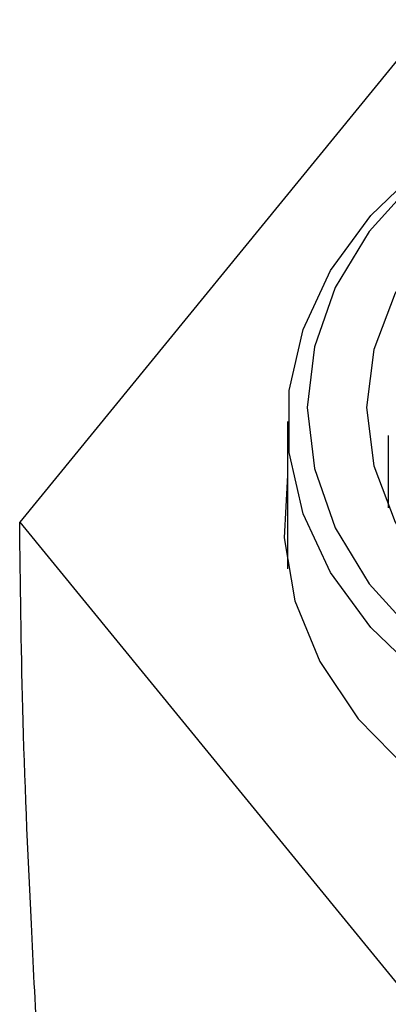
# Model space of a CAD drawing. Units: millimetres. Extents: x 43 to 2766, y 46 to 2078.
# Drawn here: x 1272 to 1281, y 1709 to 1734 of the extents above; entities that cross this region are included whole.
import ezdxf

# ---------------------------------------------------------------- set-up
doc = ezdxf.new("R2010")
doc.units = ezdxf.units.MM
doc.header["$LTSCALE"] = 10

msp = doc.modelspace()

# ---------------------------------------------------------------- linework, layer by layer
at = {"color": 7, "linetype": 'Continuous', "lineweight": 25}
for p, q in [((1282.02, 1733.662), (1271.628, 1720.934)), ((1278.412, 1723.479), (1278.412, 1719.749)), ((1280.962, 1723.126), (1280.962, 1721.294)), ((1271.628, 1720.934), (1282.02, 1708.206))]:
    msp.add_line(p, q, dxfattribs=at)
at = {"color": 7, "linetype": 'Continuous', "lineweight": 25, "flags": 128}
for points in [[(1288.772, 1733.025), (1286.72, 1732.489), (1284.818, 1731.725), (1283.115, 1730.754), (1281.656, 1729.602), (1280.48, 1728.297), (1279.617, 1726.876), (1279.09, 1725.375), (1278.912, 1723.833), (1279.09, 1722.291), (1279.617, 1720.79), (1280.48, 1719.369), (1281.656, 1718.064), (1283.115, 1716.912), (1284.818, 1715.941), (1286.72, 1715.177), (1288.772, 1714.641)], [(1287.216, 1714.287), (1285.227, 1714.983), (1283.418, 1715.893), (1281.835, 1716.994), (1280.518, 1718.258), (1279.5, 1719.653), (1278.807, 1721.145), (1278.456, 1722.695), (1278.456, 1724.264), (1278.807, 1725.814), (1279.5, 1727.306), (1280.518, 1728.701), (1281.835, 1729.965), (1283.418, 1731.065), (1285.227, 1731.975), (1287.216, 1732.672)], [(1300.126, 1730.333), (1298.412, 1731.181), (1296.517, 1731.807), (1294.496, 1732.189), (1292.412, 1732.318), (1290.329, 1732.189), (1288.308, 1731.807), (1286.412, 1731.181), (1284.699, 1730.333), (1283.22, 1729.287), (1282.02, 1728.076), (1281.136, 1726.735), (1280.595, 1725.306), (1280.412, 1723.833)], [(1280.412, 1723.833), (1280.595, 1722.36), (1281.136, 1720.931), (1282.02, 1719.59), (1283.22, 1718.379), (1284.699, 1717.333), (1286.412, 1716.485), (1288.308, 1715.859), (1290.329, 1715.477), (1292.412, 1715.348), (1294.496, 1715.477), (1296.517, 1715.859), (1298.412, 1716.485), (1300.126, 1717.333)], [(1278.412, 1722.119), (1278.324, 1720.532), (1278.597, 1718.94), (1279.229, 1717.398), (1280.201, 1715.949), (1281.49, 1714.628), (1283.062, 1713.471), (1284.876, 1712.507), (1286.886, 1711.761), (1289.038, 1711.253), (1291.278, 1710.996), (1293.547, 1710.996), (1295.787, 1711.253), (1297.939, 1711.761), (1299.948, 1712.507), (1301.762, 1713.471), (1303.334, 1714.628), (1304.623, 1715.949), (1305.596, 1717.398), (1306.227, 1718.94), (1306.501, 1720.532), (1306.412, 1722.119)]]:
    msp.add_lwpolyline(points, dxfattribs=at)
at = {"color": 7, "linetype": 'Continuous', "lineweight": 25}
msp.add_open_spline([(1272.699, 1580.562), (1272.872, 1581.344), (1273.398, 1583.726), (1274.12, 1588.67), (1274.822, 1595.247), (1275.347, 1602.59), (1275.713, 1610.516), (1275.924, 1619.064), (1275.976, 1627.505), (1275.904, 1635.632), (1275.741, 1643.305), (1275.48, 1651.16), (1275.117, 1659.175), (1274.673, 1667.245), (1274.177, 1675.281), (1273.658, 1683.141), (1273.143, 1690.729), (1272.664, 1697.904), (1272.245, 1704.579), (1271.916, 1710.656), (1271.682, 1716.119), (1271.645, 1719.379), (1271.628, 1720.934)], degree=3, knots=[0, 0, 0, 0, 0.029619, 0.09025, 0.152451, 0.212717, 0.273241, 0.333547, 0.393349, 0.439974, 0.486412, 0.532963, 0.58008, 0.628916, 0.67853, 0.728583, 0.778562, 0.82783, 0.874828, 0.919704, 0.961689, 1, 1, 1, 1], dxfattribs=at)

doc.saveas('drawing.dxf')
